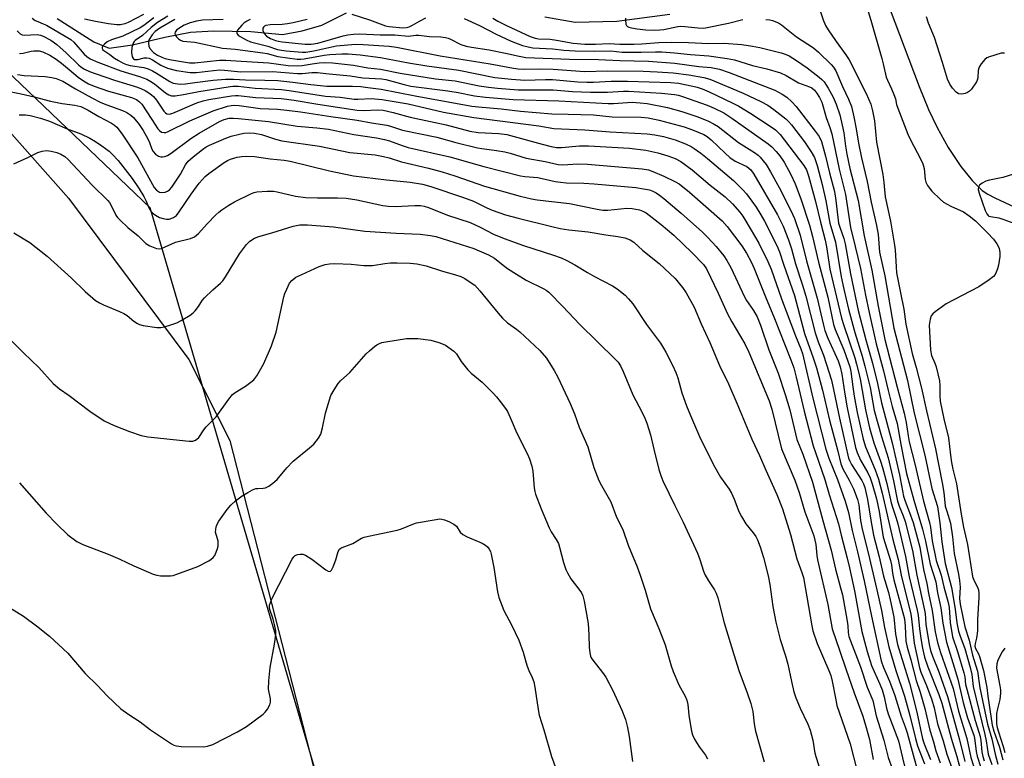
# Model space of a CAD drawing. Units: inches. Extents: x 1195768 to 1201768, y 517458 to 521458.
# Drawn here: x 1200053 to 1200356, y 519073 to 519301 of the extents above; entities that cross this region are included whole.
import ezdxf

# ---------------------------------------------------------------- set-up
doc = ezdxf.new("R2010")
doc.units = ezdxf.units.IN
doc.header["$MEASUREMENT"] = 0
for name, color, linetype in [('HYDRO-Single Line Stream', 4, 'Continuous'), ('NTRL-Farm Land', 3, 'Continuous'), ('NTRL-Trees', 3, 'Continuous'), ('Undefined', 1, 'Continuous')]:
    doc.layers.add(name, color=color, linetype=linetype)

msp = doc.modelspace()

# ---------------------------------------------------------------- linework, layer by layer
at = {"layer": 'HYDRO-Single Line Stream'}
for points in [[(1200319.61, 519308.55), (1200330.24, 519280.17), (1200333.16, 519273.11), (1200335.76, 519267.58), (1200339.24, 519261.4), (1200343.11, 519255.57), (1200346.54, 519251.24), (1200349.68, 519248.22), (1200351.41, 519247.07), (1200353.52, 519245.95), (1200364.18, 519241.05)], [(1200064.9, 519301.13), (1200076.25, 519294), (1200080.94, 519292.06), (1200088.13, 519293.03), (1200098.05, 519295.41), (1200105.97, 519296.92), (1200113.06, 519297.35), (1200124.51, 519297.11), (1200134.27, 519296.21), (1200140.29, 519297.36), (1200146.41, 519299.05), (1200153.98, 519302.88)], [(1200215.03, 519301.64), (1200224.38, 519299.99), (1200237.19, 519300.3), (1200253.48, 519302.47)]]:
    msp.add_lwpolyline(points, dxfattribs=at)
at = {"layer": 'NTRL-Farm Land'}
msp.add_polyline3d([(1200035.83, 519739.87, 0), (1200053.38, 519681.72, 0), (1200096.67, 519556.84, 0), (1200136.95, 519495.1, 0), (1200143.41, 519485.02, 0), (1200147.21, 519463.82, 0), (1200148.3, 519442.85, 0), (1200145.16, 519430.25, 0), (1200133.9, 519411.94, 0), (1200127.04, 519400.31, 0), (1200113.56, 519391.27, 0), (1200084.96, 519386.04, 0), (1200013.31, 519372.36, 0), (1200000.33, 519367.86, 0), (1199996.73, 519364.88, 0), (1199992.49, 519357.46, 0), (1199990.73, 519348.24, 0), (1199991.26, 519340.51, 0), (1199994.6, 519329.18, 0), (1200068.37, 519245.81, 0), (1200105.46, 519196.15, 0), (1200118.08, 519171.21, 0), (1200157.65, 519016.61, 0)], dxfattribs=at)
at = {"layer": 'NTRL-Trees'}
msp.add_lwpolyline([(1200251.36, 518139.53), (1200354.3, 518247.46), (1200351.54, 518365.41), (1200287.31, 518575.62), (1200174.83, 518966.12), (1200093.52, 519242.83), (1200027.83, 519305.54), (1200034.08, 519340.27), (1200129.41, 519377.25), (1200136.6, 519401.9), (1200152.64, 519454.27), (1200100.27, 519570.77), (1200093.85, 519597.49), (1200066.07, 519646.65), (1199973.13, 519987.59)], dxfattribs=at)
at = {"layer": 'Undefined'}
for points, elevation in [([(1200298.98, 519306), (1200300.72, 519300.71), (1200301.42, 519299.01), (1200302.23, 519297.69), (1200304.72, 519294.06), (1200307.72, 519289.99), (1200308.76, 519288.4), (1200313.96, 519278.1), (1200315.4, 519274.75), (1200315.9, 519272.77), (1200316.53, 519269.61), (1200317.11, 519263.07), (1200319.08, 519253.08), (1200319.41, 519250.71), (1200319.85, 519246.25), (1200321.48, 519238.79), (1200322.69, 519231.34), (1200322.85, 519229.93), (1200323.14, 519224.69), (1200323.33, 519222.86), (1200324.48, 519216.71), (1200325.56, 519211.73), (1200326.14, 519207.04), (1200328.14, 519198.03), (1200329.36, 519193.75), (1200331, 519187.38), (1200332.51, 519180.38), (1200335.26, 519168.71), (1200337.35, 519158.27), (1200337.84, 519155.24), (1200338.32, 519151.09), (1200338.74, 519149.46), (1200339.9, 519145.86), (1200340.52, 519141.57), (1200341.09, 519136.45), (1200342.41, 519130.12), (1200342.73, 519128.13), (1200342.89, 519126.16), (1200342.71, 519122.65), (1200342.93, 519120.88), (1200344.29, 519113.94), (1200345.67, 519109.8), (1200346.7, 519105.22), (1200347.66, 519102.2), (1200348.18, 519100.26), (1200348.9, 519095.18), (1200351.31, 519083.91), (1200352.62, 519079.39), (1200353.63, 519074.68), (1200354.47, 519071.59)], 222), ([(1200057.25, 519301.22), (1200058.17, 519300.57), (1200058.93, 519300.18), (1200060.66, 519299.53), (1200061.62, 519299.07), (1200069.14, 519294.66), (1200070.01, 519293.87), (1200073.22, 519290.2), (1200074.03, 519289.47), (1200075.09, 519288.77), (1200077.42, 519287.73), (1200084.47, 519285.03), (1200090.24, 519283.29), (1200092.5, 519282.43), (1200093.71, 519281.79), (1200094.88, 519281.01), (1200098.32, 519278.25), (1200099.33, 519277.67), (1200100.13, 519277.39), (1200101.24, 519277.36), (1200103.83, 519277.7), (1200108.58, 519278.64), (1200117.52, 519280.13), (1200118.99, 519280.32), (1200120.62, 519280.28), (1200125.89, 519279.65), (1200134.02, 519279.31), (1200136.36, 519279.03), (1200147.56, 519277.24), (1200152.04, 519276.92), (1200156.39, 519276.32), (1200157.58, 519276.28), (1200161.62, 519276.49), (1200164.93, 519276.2), (1200172.94, 519274.83), (1200183.82, 519272.35), (1200193.21, 519270.62), (1200213.2, 519268.09), (1200217.81, 519267.26), (1200227.35, 519266.89), (1200235.18, 519266.27), (1200246.52, 519265.64), (1200248.88, 519265.35), (1200251.52, 519264.84), (1200255.2, 519263.75), (1200258.31, 519262.55), (1200260.05, 519261.72), (1200261.01, 519261.17), (1200263.09, 519259.74), (1200265.15, 519258.07), (1200273.13, 519251.25), (1200276.01, 519248.44), (1200277.16, 519247.14), (1200278.75, 519244.97), (1200280.07, 519243.05), (1200281.56, 519240.7), (1200282.66, 519238.72), (1200286.44, 519231.28), (1200287.32, 519229.29), (1200288.64, 519225.22), (1200291.86, 519215.87), (1200295.01, 519204.21), (1200297.66, 519196.67), (1200298.62, 519193.64), (1200300.54, 519186.76), (1200302.69, 519177.54), (1200305.21, 519167.93), (1200306.11, 519164.12), (1200306.77, 519162.52), (1200308.74, 519159), (1200310.03, 519156.39), (1200310.61, 519155.05), (1200311.27, 519153.14), (1200311.66, 519151.41), (1200312.25, 519146.64), (1200312.69, 519143.94), (1200314.57, 519136.67), (1200317.28, 519125.28), (1200318.69, 519118.93), (1200319.63, 519113.66), (1200320.94, 519107.71), (1200323.11, 519100.44), (1200325.73, 519092.59), (1200327.36, 519086.64), (1200329.15, 519079.51), (1200329.79, 519077.23), (1200331.9, 519071.77)], 242), ([(1200091.53, 519302.37), (1200086.75, 519299.87), (1200085.77, 519299.45), (1200084.42, 519299.18), (1200083.28, 519299.2), (1200080.69, 519299.52), (1200076.71, 519300.22), (1200073.37, 519300.94)], 242), ([(1200094.65, 519301.37), (1200091.62, 519299), (1200090.48, 519298.27), (1200085.11, 519295.74), (1200081.65, 519294.56), (1200080.35, 519293.95), (1200079.5, 519293.29), (1200078.99, 519292.74), (1200078.77, 519292.36), (1200078.75, 519291.98), (1200078.92, 519291.63), (1200079.26, 519291.29), (1200081.12, 519290.07), (1200082.59, 519288.94), (1200083.78, 519288.2), (1200085.27, 519287.42), (1200086.3, 519286.99), (1200087.39, 519286.67), (1200091.56, 519286.05), (1200092.96, 519285.61), (1200094.27, 519285.03), (1200095.53, 519284.34), (1200099.6, 519281.7), (1200100.65, 519281.28), (1200102.07, 519280.99), (1200102.94, 519280.95), (1200104.4, 519281.07), (1200107.32, 519281.41), (1200112.96, 519282.21), (1200116.7, 519282.52), (1200119.21, 519282.46), (1200122.86, 519282.22), (1200128.81, 519282.18), (1200132.85, 519282.02), (1200137.44, 519281.55), (1200143.04, 519280.79), (1200147.92, 519280.3), (1200155.85, 519280.29), (1200158.37, 519280.17), (1200160.56, 519279.95), (1200164.69, 519279.34), (1200175.11, 519277.3), (1200192.56, 519274.21), (1200194.63, 519273.93), (1200201.56, 519273.3), (1200207.51, 519272.65), (1200217.19, 519271.85), (1200222.21, 519271.65), (1200230.05, 519271.52), (1200235.74, 519270.89), (1200244.68, 519270.8), (1200246.88, 519270.56), (1200250.23, 519269.82), (1200257.98, 519267.78), (1200260.47, 519266.91), (1200264, 519265.45), (1200264.97, 519264.85), (1200266.26, 519263.79), (1200270.51, 519259.65), (1200272.01, 519258.37), (1200273.67, 519257.28), (1200277.17, 519255.54), (1200277.85, 519255.1), (1200278.43, 519254.58), (1200279.37, 519253.23), (1200286.61, 519240.74), (1200288.37, 519237.21), (1200290.04, 519233.04), (1200290.94, 519230.23), (1200292.23, 519225.63), (1200294.24, 519219.35), (1200295.34, 519215.65), (1200298.23, 519204.43), (1200299.16, 519201.62), (1200300.83, 519197.5), (1200303.25, 519189.78), (1200304.03, 519186.46), (1200305.74, 519178.13), (1200308.55, 519165.86), (1200308.94, 519164.85), (1200309.45, 519163.87), (1200312.63, 519158.92), (1200313.13, 519157.87), (1200313.53, 519156.76), (1200314.4, 519153.07), (1200315.36, 519146.71), (1200316.18, 519142.11), (1200317.98, 519135.5), (1200319.34, 519129.52), (1200320.85, 519124.47), (1200321.39, 519122.21), (1200322.42, 519116.97), (1200322.98, 519111.68), (1200323.58, 519108.44), (1200327.32, 519096.52), (1200329.56, 519087.63), (1200331.28, 519079.42), (1200331.84, 519077.87), (1200333.8, 519073.1)], 240), ([(1200098.95, 519301.81), (1200095.8, 519299.89), (1200093.86, 519298.37), (1200091.17, 519295.91), (1200088.9, 519294.34), (1200088.6, 519294.02), (1200088.33, 519293.55), (1200087.93, 519292.18), (1200087.85, 519290.72), (1200088.03, 519289.35), (1200088.37, 519288.77), (1200088.71, 519288.57), (1200089.05, 519288.5), (1200089.77, 519288.56), (1200091.74, 519289), (1200092.5, 519289.03), (1200093.25, 519288.91), (1200094.24, 519288.45), (1200096.87, 519286.74), (1200098.9, 519285.82), (1200101.64, 519285.09), (1200105.88, 519284.52), (1200107.84, 519284.5), (1200113.06, 519285.16), (1200114.96, 519285.3), (1200116.4, 519285.23), (1200121.45, 519284.69), (1200131.24, 519284.84), (1200138.93, 519284.19), (1200140.33, 519284.25), (1200143.36, 519284.55), (1200145.03, 519284.56), (1200147.61, 519284.21), (1200155.16, 519283.53), (1200159, 519282.92), (1200164.81, 519282.6), (1200166.06, 519282.34), (1200171.71, 519280.83), (1200173.77, 519280.35), (1200185.17, 519278.88), (1200188.37, 519278.35), (1200193.37, 519277.39), (1200196.79, 519276.93), (1200205.29, 519276.24), (1200219.32, 519275.8), (1200234.5, 519275), (1200236.21, 519275.01), (1200241.95, 519275.34), (1200244.39, 519275.23), (1200246.53, 519275), (1200252.75, 519273.72), (1200257.17, 519272.56), (1200261.87, 519270.99), (1200265.17, 519269.67), (1200267.21, 519268.61), (1200268.44, 519267.86), (1200274.68, 519262.97), (1200279.55, 519259.92), (1200280.67, 519259.09), (1200281.3, 519258.49), (1200283.19, 519256.2), (1200284.55, 519253.96), (1200287.21, 519249.12), (1200290.89, 519241.89), (1200291.89, 519239.61), (1200293.65, 519234.46), (1200295.62, 519226.59), (1200298.92, 519215.07), (1200300.81, 519206.79), (1200301.25, 519205.13), (1200302.15, 519202.73), (1200305.33, 519195.76), (1200305.97, 519193.91), (1200306.5, 519191.69), (1200307.37, 519185.49), (1200308.12, 519181.31), (1200310.68, 519169.15), (1200311.21, 519167.6), (1200312.25, 519165.24), (1200314.46, 519161.35), (1200315.23, 519159.77), (1200315.85, 519157.93), (1200317.14, 519153.28), (1200317.91, 519149.39), (1200319.22, 519141.5), (1200321.49, 519134.28), (1200321.74, 519133.04), (1200322.08, 519130.44), (1200322.51, 519128.41), (1200325.71, 519116.42), (1200325.96, 519114.16), (1200326.2, 519109.53), (1200326.53, 519107.67), (1200327.75, 519103.72), (1200329.38, 519097.39), (1200330.53, 519093.83), (1200332.01, 519088.8), (1200333.53, 519082.15), (1200334.66, 519078.5), (1200335.41, 519075.72), (1200336.78, 519072)], 238), ([(1200155.66, 519302.43), (1200161.08, 519300.68), (1200165.95, 519298.91), (1200167.16, 519298.68), (1200171.35, 519298.28), (1200172.46, 519298.34), (1200173.27, 519298.59), (1200174.32, 519299.09), (1200176.42, 519300.32), (1200178.44, 519301.38)], 228), ([(1200190.16, 519301.18), (1200194.91, 519298.99), (1200200.03, 519296.35), (1200204.67, 519294.19), (1200208.2, 519292.86), (1200209.92, 519292.4), (1200211.37, 519292.13), (1200217.47, 519291.79), (1200220.86, 519291.43), (1200224.35, 519291.21), (1200230.36, 519291.09), (1200235.31, 519291.19), (1200238.81, 519290.83), (1200240.86, 519290.75), (1200244.74, 519290.75), (1200249.12, 519290.91), (1200251.08, 519290.87), (1200254.93, 519290.58), (1200259.88, 519290.05), (1200265.52, 519289.62), (1200271.13, 519288.88), (1200273.38, 519288.38), (1200278.92, 519286.69), (1200283.37, 519285.61), (1200287.56, 519284.41), (1200289.33, 519283.56), (1200293.17, 519281.39), (1200296.53, 519280.11), (1200297.19, 519279.79), (1200298.02, 519279.11), (1200298.7, 519278.23), (1200299.6, 519276.81), (1200300.27, 519275.4), (1200301.69, 519270.66), (1200302.81, 519267.55), (1200303.34, 519265.69), (1200305.6, 519254.73), (1200307.56, 519247.02), (1200309.09, 519236.83), (1200310.58, 519230.95), (1200312.17, 519224.19), (1200313.72, 519215.95), (1200314.84, 519210.68), (1200317.05, 519201.04), (1200319.24, 519192.69), (1200320.7, 519186.62), (1200321.98, 519181.77), (1200323.52, 519176.45), (1200324.7, 519169.55), (1200326.34, 519161.09), (1200328.62, 519152.85), (1200331.32, 519143.99), (1200332.2, 519140.28), (1200333.67, 519133.16), (1200335.42, 519127.77), (1200335.91, 519124.4), (1200336.95, 519119.78), (1200337.52, 519115.03), (1200338.66, 519109.19), (1200342.15, 519097.77), (1200343.86, 519090.64), (1200345.18, 519085.92), (1200347.18, 519080.21), (1200347.44, 519078.94), (1200347.86, 519075.56), (1200348.11, 519074.15), (1200350.36, 519067.11)], 228), ([(1200199.02, 519301.22), (1200200.53, 519300.33), (1200203.21, 519299.03), (1200210.56, 519295.62), (1200212.07, 519295.07), (1200213.08, 519294.91), (1200216.66, 519294.81), (1200218.63, 519294.51), (1200223.8, 519293.53), (1200227.37, 519293.26), (1200230.67, 519293.24), (1200234.85, 519293.41), (1200238.13, 519293.25), (1200242.47, 519293.24), (1200244.95, 519293.35), (1200250.11, 519293.74), (1200254.02, 519293.84), (1200259.31, 519293.71), (1200265.39, 519293.45), (1200270.28, 519293.52), (1200275.73, 519293.09), (1200279.01, 519292.63), (1200281.25, 519292.2), (1200287.82, 519290.6), (1200289.03, 519290.21), (1200290.26, 519289.62), (1200292.54, 519288.21), (1200295.81, 519285.96), (1200299.5, 519283.08), (1200300.32, 519282.36), (1200301, 519281.64), (1200302.23, 519279.71), (1200303.79, 519276.94), (1200304.74, 519274.75), (1200305.8, 519271.48), (1200306.56, 519268.29), (1200307.03, 519265.96), (1200307.55, 519261.81), (1200307.99, 519259.35), (1200308.96, 519254.99), (1200311.47, 519245.16), (1200313.33, 519234.24), (1200315.72, 519223.71), (1200317.65, 519212.59), (1200319.75, 519202.36), (1200323.47, 519187.72), (1200325.62, 519179.62), (1200326.25, 519176.77), (1200326.85, 519172.68), (1200327.21, 519170.89), (1200329.02, 519163.64), (1200331.59, 519152.59), (1200333.47, 519146.01), (1200333.75, 519144.56), (1200334.29, 519140.38), (1200335.55, 519134.28), (1200337, 519129.78), (1200337.86, 519126.24), (1200339.22, 519121.39), (1200339.47, 519119.87), (1200339.78, 519115.21), (1200340.54, 519110.88), (1200342.02, 519106.33), (1200344.03, 519099.76), (1200344.29, 519098.48), (1200344.58, 519096.13), (1200344.91, 519094.68), (1200347.52, 519085.08), (1200348.67, 519081.52), (1200349.04, 519080.12), (1200349.24, 519078.96), (1200349.57, 519075.43), (1200349.83, 519074.03), (1200350.23, 519072.7)], 226), ([(1200239.88, 519301.22), (1200239.82, 519300.71), (1200239.98, 519299.43), (1200240.17, 519299), (1200240.48, 519298.66), (1200240.94, 519298.44), (1200241.74, 519298.22), (1200243.47, 519297.93), (1200246.08, 519297.66), (1200248.7, 519297.53), (1200250.44, 519297.62), (1200251.62, 519297.77), (1200255.96, 519298.66), (1200256.7, 519298.74), (1200258.15, 519298.68), (1200262.23, 519298.22), (1200264.02, 519298.21), (1200271.57, 519299.74), (1200276.01, 519300.81)], 224), ([(1200314.56, 519303.3), (1200315.44, 519300.58), (1200318.78, 519288.85), (1200319.22, 519287.17), (1200320.1, 519283.13), (1200320.49, 519282.16), (1200321.77, 519279.53), (1200322.51, 519277.73), (1200322.96, 519276.43), (1200323.33, 519274.63), (1200323.67, 519273.52), (1200326.79, 519265.53), (1200327.61, 519263.78), (1200330.71, 519258), (1200331.42, 519256.41), (1200331.78, 519255.01), (1200332.14, 519251.6), (1200332.37, 519250.8), (1200332.83, 519249.78), (1200333.44, 519248.87), (1200334.21, 519248.01), (1200336.71, 519245.55), (1200337.81, 519244.61), (1200340.03, 519243.38), (1200343.93, 519241.6), (1200345.65, 519240.42), (1200347.57, 519238.84), (1200351.31, 519235.14), (1200353.13, 519233.21), (1200354.22, 519231.82), (1200354.62, 519231.09), (1200354.92, 519230.31), (1200355.07, 519229.24), (1200355.08, 519227.87), (1200354.69, 519225.26), (1200354.39, 519224.14), (1200353.99, 519223.11), (1200353.62, 519222.39), (1200353.13, 519221.74), (1200351.78, 519220.67), (1200348.61, 519218.58), (1200338.54, 519213.28), (1200335.17, 519210.85), (1200334.51, 519210.29), (1200333.97, 519209.65), (1200333.61, 519208.65), (1200333.38, 519206.72), (1200333.72, 519199.06), (1200334.09, 519197.46), (1200335.1, 519195.05), (1200335.49, 519193.95), (1200336.52, 519189.61), (1200336.67, 519188.16), (1200336.59, 519185.02), (1200336.77, 519183.35), (1200337.89, 519177.95), (1200339.26, 519172.11), (1200339.88, 519166.79), (1200340.25, 519164.46), (1200340.65, 519162.45), (1200341.78, 519157.96), (1200343.16, 519148.54), (1200343.92, 519144.56), (1200345.19, 519139.27), (1200346.71, 519129.45), (1200347.11, 519128.22), (1200348.17, 519126.37), (1200348.53, 519125.32), (1200348.65, 519124.15), (1200348.67, 519122.97), (1200348.19, 519116.15), (1200348.21, 519112.65), (1200347.93, 519110.47), (1200347.49, 519108.81), (1200347.43, 519108), (1200347.65, 519107.19), (1200348.54, 519105.59), (1200348.87, 519104.77), (1200350.08, 519100.47), (1200351.13, 519095.23), (1200351.44, 519092.53), (1200352.73, 519083.65), (1200353.25, 519081.79), (1200354.98, 519076.86), (1200356.02, 519072.95)], 220), ([(1200356.55, 519290.52), (1200355.48, 519290.45), (1200351.89, 519289.39), (1200351.12, 519289.04), (1200350.45, 519288.53), (1200349.33, 519287.15), (1200348.86, 519286.4), (1200348.63, 519285.87), (1200348.48, 519285.1), (1200348.32, 519282.93), (1200348.12, 519282.16), (1200347.87, 519281.63), (1200346.4, 519279.43), (1200345.8, 519278.79), (1200345.16, 519278.33), (1200344.44, 519278.02), (1200343.94, 519277.92), (1200343.16, 519277.89), (1200342.41, 519278), (1200341.63, 519278.42), (1200340.51, 519279.7), (1200339.71, 519280.92), (1200339.01, 519282.46), (1200337.47, 519287.58), (1200335, 519295.25), (1200333.17, 519299.69), (1200332.5, 519301.67)], 220), ([(1200101.14, 519300.83), (1200096.51, 519298.19), (1200095.08, 519297.19), (1200094.13, 519296.13), (1200093.25, 519294.68), (1200093.07, 519294.16), (1200093, 519293.61), (1200093.15, 519292.5), (1200093.54, 519291.77), (1200094.54, 519290.72), (1200095.85, 519289.81), (1200097.13, 519289.2), (1200098.2, 519288.82), (1200099.55, 519288.5), (1200105.63, 519287.54), (1200107.34, 519287.52), (1200114.85, 519288.28), (1200116.86, 519288.34), (1200121.55, 519287.99), (1200130.05, 519287.51), (1200136.02, 519286.72), (1200138.9, 519286.57), (1200140.34, 519286.67), (1200143.45, 519287.23), (1200145.61, 519287.48), (1200147.35, 519287.57), (1200149.64, 519287.47), (1200156.14, 519286.79), (1200160.6, 519285.92), (1200164.48, 519285.53), (1200170.47, 519284.27), (1200181.4, 519282.59), (1200187.43, 519281.91), (1200194.8, 519280.45), (1200197.74, 519279.98), (1200200.47, 519279.67), (1200206.84, 519279.21), (1200217.61, 519279.17), (1200223.59, 519278.69), (1200229.08, 519278.44), (1200234.31, 519278.5), (1200239.29, 519278.81), (1200240.8, 519278.81), (1200250.95, 519278.16), (1200254.93, 519277.75), (1200256.17, 519277.5), (1200257.45, 519277.14), (1200264.96, 519274.48), (1200267.19, 519273.56), (1200270.11, 519272.06), (1200272.56, 519270.45), (1200283.76, 519262.54), (1200284.89, 519261.63), (1200286.27, 519260.23), (1200287.36, 519258.89), (1200288.69, 519256.97), (1200290.81, 519253.11), (1200292.12, 519250.3), (1200293.89, 519245.61), (1200296.49, 519237.49), (1200297.43, 519234.04), (1200299.27, 519226.17), (1200302.11, 519215.34), (1200303.89, 519206.91), (1200304.43, 519205.41), (1200307.05, 519199.2), (1200308.93, 519193.95), (1200309.23, 519192.46), (1200309.81, 519187.82), (1200310.26, 519184.91), (1200311.23, 519179.84), (1200313, 519171.65), (1200313.77, 519169.3), (1200316.75, 519162.24), (1200317.74, 519159.32), (1200318.86, 519155.04), (1200322.14, 519140.82), (1200323.8, 519134.62), (1200324.7, 519129.85), (1200327.67, 519117.82), (1200327.91, 519116.4), (1200328.78, 519108.9), (1200330.37, 519101.31), (1200330.83, 519099.94), (1200332.49, 519095.83), (1200334.13, 519091.43), (1200334.84, 519089), (1200335.96, 519084.07), (1200337.62, 519078.87), (1200338.8, 519074.73), (1200340.75, 519069.36)], 236), ([(1200116.04, 519300.85), (1200109.66, 519300.61), (1200107.79, 519300.33), (1200105.85, 519299.81), (1200104.01, 519299.05), (1200102.06, 519297.9), (1200101.66, 519297.54), (1200101.28, 519296.94), (1200101.16, 519296.51), (1200101.23, 519296.09), (1200101.64, 519295.49), (1200102.23, 519294.93), (1200102.89, 519294.46), (1200103.64, 519294.15), (1200107.25, 519293.89), (1200115.86, 519291.97), (1200119.69, 519291.71), (1200128.26, 519290.62), (1200129.55, 519290.37), (1200132.89, 519289.48), (1200138.75, 519288.66), (1200139.88, 519288.6), (1200140.97, 519288.7), (1200147.1, 519289.84), (1200148.83, 519290.1), (1200152.5, 519290.29), (1200154.49, 519290.25), (1200158.21, 519289.95), (1200164.45, 519289.16), (1200173.1, 519287.54), (1200178.68, 519286.59), (1200188.58, 519285.21), (1200199.62, 519283.03), (1200204.74, 519282.43), (1200208.88, 519282.17), (1200215.25, 519282.41), (1200217.42, 519282.4), (1200225.22, 519281.66), (1200227.99, 519281.51), (1200230.04, 519281.54), (1200235.45, 519281.81), (1200240.5, 519281.9), (1200253.8, 519281.46), (1200256.23, 519281.22), (1200260.6, 519280.34), (1200261.93, 519279.99), (1200263.51, 519279.45), (1200265.6, 519278.58), (1200272.9, 519275.13), (1200274.77, 519274.11), (1200278.47, 519271.87), (1200284.39, 519268.05), (1200286.04, 519266.84), (1200287.51, 519265.43), (1200294.74, 519255.92), (1200295.56, 519254.53), (1200296.2, 519252.74), (1200298.36, 519244.8), (1200299.87, 519238.44), (1200301.35, 519232.89), (1200301.75, 519230.87), (1200302.42, 519226.15), (1200302.82, 519223.94), (1200306.4, 519208.88), (1200307.05, 519206.65), (1200310.44, 519196.69), (1200311.03, 519194.72), (1200311.81, 519191.6), (1200312.24, 519189.64), (1200313.77, 519180.69), (1200314.99, 519175.16), (1200316.31, 519170.59), (1200318.4, 519164.88), (1200319.02, 519162.97), (1200320.34, 519158), (1200321.61, 519152.07), (1200322.01, 519150.75), (1200323.24, 519147.31), (1200323.7, 519145.64), (1200326.11, 519135.57), (1200327.23, 519129.32), (1200329.7, 519118.99), (1200329.96, 519117.47), (1200330.38, 519113.32), (1200330.91, 519109.68), (1200331.33, 519107.32), (1200331.96, 519104.57), (1200332.92, 519101.59), (1200336.3, 519093.1), (1200337.26, 519090.37), (1200340.07, 519079.6), (1200341.82, 519073.96), (1200343.71, 519067.11)], 234), ([(1200124.31, 519300.87), (1200123.34, 519300.32), (1200122.42, 519299.67), (1200121.76, 519299.08), (1200120.47, 519297.57), (1200120.25, 519297.13), (1200120.23, 519296.55), (1200120.6, 519296.02), (1200121.27, 519295.55), (1200123.07, 519294.58), (1200124.42, 519294), (1200129.75, 519292.62), (1200132.78, 519291.58), (1200133.93, 519291.36), (1200135.4, 519291.19), (1200140.33, 519290.8), (1200141.49, 519290.81), (1200143.91, 519291.22), (1200149.44, 519292.46), (1200150.87, 519292.72), (1200156.72, 519293.19), (1200159.15, 519293.17), (1200167.15, 519292.58), (1200169.39, 519292.3), (1200182.82, 519289.64), (1200198.22, 519287.21), (1200205.35, 519285.85), (1200206.78, 519285.65), (1200208.43, 519285.57), (1200213.66, 519285.67), (1200217.56, 519285.59), (1200227.39, 519284.8), (1200234.25, 519285.05), (1200245.36, 519284.91), (1200249.59, 519284.74), (1200254.56, 519284.42), (1200259.36, 519283.79), (1200263.97, 519282.99), (1200265.86, 519282.47), (1200276.08, 519278.17), (1200281.54, 519275.63), (1200283.64, 519274.49), (1200285.53, 519273.16), (1200289.21, 519270.21), (1200290.03, 519269.44), (1200290.94, 519268.4), (1200294.98, 519263.15), (1200297.03, 519260.06), (1200298.02, 519258.32), (1200298.89, 519255.87), (1200300.4, 519250.08), (1200301.58, 519244.99), (1200302.79, 519238.16), (1200304.55, 519232.33), (1200306.29, 519221.58), (1200307.07, 519217.8), (1200308.53, 519211.67), (1200310.48, 519204.5), (1200312.75, 519197.2), (1200313.59, 519194.09), (1200315.19, 519187.59), (1200316.43, 519180.5), (1200318.7, 519172.46), (1200320.68, 519165.94), (1200322.37, 519158.81), (1200323.57, 519152.54), (1200324.11, 519151.01), (1200325.37, 519148.04), (1200325.96, 519146.36), (1200328.21, 519137.35), (1200329.56, 519129.85), (1200331.96, 519119.01), (1200332.1, 519117.99), (1200332.34, 519114.68), (1200333.38, 519108.52), (1200333.78, 519106.62), (1200334.35, 519104.9), (1200336.33, 519100.01), (1200339, 519092.43), (1200342.64, 519079.17), (1200344.35, 519072.5)], 232), ([(1200141.9, 519300.83), (1200137.56, 519299.79), (1200135.84, 519299.45), (1200134.18, 519299.31), (1200130.45, 519299.17), (1200129.18, 519298.98), (1200128.79, 519298.82), (1200128.43, 519298.52), (1200128.23, 519298.13), (1200128.2, 519297.44), (1200128.61, 519296.53), (1200129.31, 519295.74), (1200130.55, 519295.01), (1200132.14, 519294.37), (1200133.05, 519294.12), (1200134.23, 519293.92), (1200141.22, 519293.2), (1200143.06, 519293.19), (1200145.12, 519293.51), (1200152.99, 519295.81), (1200154.44, 519296.13), (1200156.1, 519296.33), (1200158.05, 519296.39), (1200164.33, 519296.11), (1200168.89, 519296.13), (1200173.1, 519295.69), (1200175.38, 519295.96), (1200176.21, 519295.97), (1200179.53, 519295.55), (1200183.04, 519295.47), (1200184.43, 519295.3), (1200185.24, 519295.08), (1200185.98, 519294.77), (1200189.2, 519293.12), (1200190.8, 519292.64), (1200192.44, 519292.29), (1200197.86, 519291.51), (1200202.93, 519290.5), (1200207.09, 519289.5), (1200209.22, 519289.15), (1200222.61, 519288.59), (1200231.56, 519288.51), (1200238.11, 519288.2), (1200247, 519287.97), (1200255.04, 519287.39), (1200262.47, 519286.41), (1200266.25, 519286.03), (1200268.78, 519285.51), (1200271.76, 519284.51), (1200285.8, 519279.07), (1200288.08, 519277.86), (1200289.54, 519276.92), (1200291.09, 519275.53), (1200292.4, 519274.01), (1200298.29, 519266.49), (1200299.49, 519264.78), (1200300.17, 519263.26), (1200301.43, 519258.81), (1200302.67, 519253.63), (1200304.21, 519247.93), (1200304.65, 519245.1), (1200305.44, 519238.19), (1200305.82, 519236.89), (1200307.07, 519233.44), (1200307.52, 519231.78), (1200309.17, 519222.54), (1200311.51, 519211.28), (1200313.81, 519202.23), (1200315.87, 519195.03), (1200317.42, 519188.81), (1200318.64, 519182.9), (1200321.97, 519170.53), (1200324.17, 519160.74), (1200325.45, 519154.14), (1200325.93, 519152.59), (1200327.33, 519149.11), (1200328.38, 519146.03), (1200330.48, 519138.4), (1200331.65, 519131.54), (1200332.62, 519127.22), (1200333.16, 519124.25), (1200334.31, 519118.97), (1200335.23, 519112.38), (1200335.94, 519109.04), (1200336.84, 519106.03), (1200340.73, 519094.89), (1200342.41, 519087.9), (1200344.95, 519079.56), (1200346.15, 519073.73), (1200348.3, 519066.93)], 230), ([(1200283.09, 519300.87), (1200284.26, 519300.74), (1200285.08, 519300.52), (1200286.93, 519299.79), (1200287.92, 519299.24), (1200292.54, 519295.5), (1200297.72, 519292.14), (1200299.3, 519290.81), (1200303.14, 519287.02), (1200303.93, 519286.13), (1200304.6, 519285.08), (1200306.7, 519280.18), (1200308.55, 519276.32), (1200309.41, 519274.03), (1200310.17, 519270.88), (1200310.9, 519267.16), (1200311.59, 519262.82), (1200312.49, 519258.27), (1200314.22, 519250.99), (1200315.53, 519244.6), (1200317.17, 519237.45), (1200317.6, 519234.63), (1200318.08, 519229.24), (1200319.72, 519221.97), (1200322.43, 519205.79), (1200326.67, 519189.72), (1200328.72, 519179.69), (1200331.97, 519166.75), (1200334.19, 519156.49), (1200335.9, 519150.92), (1200336.61, 519145.88), (1200337.27, 519140.07), (1200338.3, 519133.41), (1200340.2, 519126.06), (1200341.39, 519119.32), (1200341.91, 519115.1), (1200342.38, 519112.56), (1200342.85, 519111.02), (1200344.28, 519107.25), (1200345.98, 519101.37), (1200346.47, 519099.22), (1200346.85, 519095.55), (1200350.51, 519080.82), (1200350.91, 519078.82), (1200351.46, 519074.73), (1200352.63, 519071.49)], 224), ([(1200052.63, 519297.33), (1200053.53, 519296.43), (1200054.14, 519296.11), (1200054.85, 519295.98), (1200058.73, 519296.2), (1200059.77, 519296.04), (1200060.65, 519295.71), (1200062.93, 519294.52), (1200064.87, 519293.17), (1200067.73, 519290.62), (1200071.46, 519286.86), (1200072.22, 519286.26), (1200073.37, 519285.58), (1200074.88, 519284.86), (1200076.95, 519284.06), (1200082.61, 519282.12), (1200089.61, 519279.97), (1200090.93, 519279.49), (1200092.01, 519278.98), (1200093.41, 519278.1), (1200094.55, 519277.12), (1200095.48, 519275.96), (1200097.76, 519272.63), (1200098.3, 519272.06), (1200098.71, 519271.81), (1200099.46, 519271.73), (1200100.55, 519272), (1200107.91, 519275.15), (1200109.84, 519275.83), (1200111.59, 519276.18), (1200118.63, 519277.32), (1200119.8, 519277.42), (1200120.66, 519277.41), (1200126.12, 519276.82), (1200133.85, 519276.52), (1200137.85, 519276.01), (1200145.16, 519274.78), (1200157.22, 519272.93), (1200159.29, 519272.79), (1200163.55, 519272.98), (1200165.31, 519272.88), (1200168.37, 519272.16), (1200173.6, 519270.78), (1200184.62, 519268.39), (1200191.97, 519266.46), (1200194.5, 519266.05), (1200200.93, 519265.7), (1200203.31, 519265.4), (1200214.22, 519262.48), (1200216.99, 519261.78), (1200218.63, 519261.45), (1200220.17, 519261.4), (1200225.76, 519261.9), (1200228.45, 519261.95), (1200241.07, 519261.21), (1200246.15, 519260.59), (1200249.83, 519259.76), (1200252.93, 519258.83), (1200255.14, 519258.05), (1200256.92, 519257.14), (1200260.4, 519254.55), (1200265.96, 519249.8), (1200270.58, 519246.21), (1200272.81, 519244.11), (1200275.09, 519241.53), (1200276.01, 519240.27), (1200276.95, 519238.79), (1200280.9, 519232.01), (1200283.67, 519226.39), (1200284.68, 519224.04), (1200287.94, 519214.86), (1200292.21, 519203.47), (1200293.81, 519199.5), (1200294.33, 519198.02), (1200297.57, 519184.3), (1200301.58, 519168.54), (1200302.5, 519165.86), (1200305.14, 519159.27), (1200307.44, 519152.58), (1200308.54, 519149.06), (1200309.62, 519143.59), (1200311.3, 519136.95), (1200313.38, 519128.08), (1200315.6, 519117.17), (1200318.57, 519103.48), (1200319.28, 519101.37), (1200321.12, 519097.2), (1200322.75, 519092.81), (1200324.77, 519086.37), (1200325.95, 519083.14), (1200326.55, 519081.28), (1200331.09, 519064.72)], 244), ([(1200053.34, 519290.36), (1200054.44, 519290.52), (1200056.95, 519291.13), (1200057.77, 519291.23), (1200059.38, 519291.19), (1200060.48, 519290.88), (1200062.64, 519289.88), (1200064.66, 519288.67), (1200066.28, 519287.42), (1200068.7, 519285.32), (1200071.4, 519283.13), (1200073.05, 519281.95), (1200074.55, 519281.08), (1200076.28, 519280.33), (1200080.71, 519278.81), (1200087.76, 519276.8), (1200089.36, 519276.17), (1200090.23, 519275.53), (1200090.95, 519274.73), (1200094.06, 519270.1), (1200095.86, 519267.22), (1200096.4, 519266.62), (1200097.05, 519266.18), (1200097.83, 519266.02), (1200098.36, 519266.09), (1200098.88, 519266.26), (1200105.76, 519269.64), (1200112.99, 519272.74), (1200117.38, 519274.14), (1200118.53, 519274.39), (1200119.4, 519274.48), (1200120.96, 519274.38), (1200127.42, 519273.44), (1200132.74, 519273.2), (1200135.57, 519272.95), (1200139.86, 519272.39), (1200149.17, 519270.97), (1200157.24, 519269.9), (1200161.72, 519269.02), (1200166.44, 519268.33), (1200167.52, 519268.04), (1200171.22, 519266.81), (1200181.81, 519264.61), (1200187.67, 519263.02), (1200194.29, 519261.36), (1200195.6, 519261.11), (1200200.14, 519260.55), (1200202.7, 519260.09), (1200204.37, 519259.68), (1200209.3, 519258.15), (1200215.16, 519257.1), (1200219.13, 519256.24), (1200220.61, 519256.11), (1200225.18, 519256.38), (1200228.18, 519256.33), (1200245.02, 519254.88), (1200246.96, 519254.55), (1200248.29, 519254.07), (1200251.69, 519252.59), (1200255.1, 519251.01), (1200256.44, 519250.24), (1200259.62, 519247.68), (1200269.63, 519238.89), (1200271.13, 519237.15), (1200275.64, 519231.18), (1200277.12, 519228.91), (1200278.69, 519226.09), (1200279.52, 519224.19), (1200282.92, 519215.44), (1200285.76, 519208.8), (1200288.77, 519201.01), (1200290.8, 519196.07), (1200291.68, 519193.6), (1200292.45, 519190.79), (1200294.82, 519180.31), (1200297.68, 519169.65), (1200298.34, 519167.56), (1200301.26, 519159.3), (1200302.59, 519154.66), (1200305.39, 519145.66), (1200306.21, 519142.12), (1200308.12, 519135.08), (1200308.85, 519132.08), (1200310.35, 519125.03), (1200312.64, 519112.5), (1200314.25, 519106.33), (1200315.62, 519102.01), (1200318.15, 519096.29), (1200318.83, 519094.53), (1200319.5, 519092.36), (1200320.26, 519088.89), (1200320.77, 519087.1), (1200323.91, 519078.8), (1200325.09, 519073.57), (1200325.89, 519070.62)], 246), ([(1200052.76, 519283.88), (1200054.77, 519283.59), (1200061.25, 519283.29), (1200063.23, 519283.03), (1200064.59, 519282.69), (1200066.63, 519281.81), (1200070.56, 519279.5), (1200075.57, 519276.74), (1200078.38, 519275.33), (1200080.19, 519274.53), (1200085.05, 519272.84), (1200086.35, 519272.25), (1200087.57, 519271.43), (1200088.46, 519270.67), (1200090.2, 519268.52), (1200091.44, 519266.64), (1200092.87, 519264.13), (1200093.39, 519263), (1200094.11, 519260.92), (1200094.47, 519260.23), (1200095.21, 519259.34), (1200096.09, 519258.82), (1200096.8, 519258.61), (1200097.31, 519258.58), (1200098.11, 519258.7), (1200098.87, 519258.98), (1200100.03, 519259.72), (1200106.07, 519264.16), (1200108.67, 519265.86), (1200114.86, 519269.41), (1200116.36, 519270.07), (1200117.83, 519270.43), (1200119.06, 519270.49), (1200120.73, 519270.39), (1200129.96, 519269.4), (1200138.77, 519268.02), (1200144.9, 519267.46), (1200148.44, 519267.04), (1200156.28, 519265.44), (1200163.23, 519264.39), (1200165.72, 519263.92), (1200167.21, 519263.47), (1200171.12, 519262.04), (1200172.99, 519261.48), (1200185.77, 519258.53), (1200196.23, 519255.58), (1200207.51, 519252.7), (1200208.93, 519252.49), (1200212.85, 519252.18), (1200218.19, 519251), (1200219.89, 519250.74), (1200221.61, 519250.6), (1200227.03, 519250.5), (1200230.21, 519250.28), (1200243.02, 519249.11), (1200245.46, 519248.76), (1200247.27, 519248.36), (1200248.31, 519247.99), (1200249.35, 519247.46), (1200250.3, 519246.81), (1200251.65, 519245.73), (1200257.02, 519241.25), (1200263.57, 519235.36), (1200265.25, 519233.75), (1200267.8, 519230.99), (1200270.11, 519228.07), (1200271.06, 519226.7), (1200272.27, 519224.48), (1200276.48, 519215.44), (1200277.13, 519214.36), (1200279.3, 519211.28), (1200280.4, 519209.32), (1200281.42, 519206.79), (1200283.98, 519199.14), (1200286.83, 519191.99), (1200289.03, 519185.38), (1200290.45, 519180.66), (1200292.63, 519171.55), (1200294.42, 519167.01), (1200297.41, 519158.42), (1200300.64, 519146.59), (1200303.22, 519137.53), (1200304.54, 519131.61), (1200306.1, 519125.94), (1200306.62, 519123.72), (1200308.07, 519115.69), (1200308.26, 519114.23), (1200308.38, 519112.13), (1200308.63, 519110.91), (1200312.19, 519101.57), (1200314.26, 519095.38), (1200315.98, 519091.24), (1200317.08, 519086.5), (1200319.44, 519078.98), (1200320.75, 519073.73), (1200323.54, 519066.11)], 248), ([(1200049.73, 519278.73), (1200053.83, 519278), (1200057.89, 519277), (1200062.86, 519275.65), (1200066.48, 519275), (1200070.32, 519274.5), (1200072.2, 519274.01), (1200074.45, 519272.97), (1200077.78, 519271.01), (1200081.67, 519268.94), (1200082.61, 519268.26), (1200083.24, 519267.68), (1200084.96, 519265.55), (1200089.8, 519258.23), (1200094.83, 519249.11), (1200095.54, 519248.26), (1200096.41, 519247.7), (1200097.15, 519247.55), (1200098.19, 519247.67), (1200098.9, 519247.97), (1200099.5, 519248.42), (1200100.22, 519249.25), (1200101.66, 519251.36), (1200102.84, 519253.27), (1200104.45, 519256.09), (1200105.25, 519257.21), (1200106.75, 519258.58), (1200109.67, 519260.85), (1200110.84, 519261.66), (1200111.8, 519262.15), (1200116.82, 519264.3), (1200118.46, 519264.88), (1200121, 519265.54), (1200122.42, 519265.82), (1200124.05, 519265.92), (1200125.64, 519265.84), (1200127.8, 519265.39), (1200132.16, 519264), (1200134.12, 519263.54), (1200145.72, 519261.81), (1200155.04, 519259.94), (1200162.79, 519259.14), (1200165.4, 519258.7), (1200167.09, 519258.25), (1200170.87, 519257.01), (1200179.25, 519255.11), (1200183.47, 519253.99), (1200187.34, 519252.74), (1200196.44, 519249.51), (1200207.49, 519246.45), (1200210.95, 519245.59), (1200212.68, 519245.33), (1200222.66, 519244.23), (1200231.18, 519242.45), (1200232.88, 519242.18), (1200234.4, 519242.19), (1200240.31, 519242.81), (1200241.93, 519242.71), (1200244.13, 519242.25), (1200245.2, 519241.86), (1200246.2, 519241.29), (1200250.81, 519237.78), (1200254.74, 519234.44), (1200260.39, 519229.05), (1200263.85, 519225.45), (1200264.85, 519224.1), (1200268.41, 519216.62), (1200271.26, 519210.22), (1200272.57, 519207.8), (1200276.57, 519201.06), (1200277.87, 519198.47), (1200284.09, 519183.42), (1200284.88, 519180.86), (1200287.91, 519168.69), (1200292.04, 519159.06), (1200293.3, 519155.25), (1200295.05, 519149.33), (1200297.86, 519141.93), (1200298.5, 519139.23), (1200298.76, 519135.85), (1200298.95, 519134.55), (1200302.13, 519120.8), (1200303.53, 519113.33), (1200305.84, 519106.38), (1200307.74, 519101.03), (1200310.24, 519093.63), (1200312.88, 519086.45), (1200313.94, 519082.95), (1200314.93, 519079.21), (1200316.15, 519073.05)], 250), ([(1200053.18, 519271.48), (1200055.19, 519271.44), (1200056.59, 519271.27), (1200059.84, 519270.44), (1200062.53, 519269.58), (1200068.01, 519267.22), (1200072.17, 519265.69), (1200075.01, 519264.3), (1200076.77, 519263.3), (1200078.69, 519261.99), (1200080.93, 519260.28), (1200081.94, 519259.32), (1200083.66, 519257.48), (1200088, 519251.94), (1200090.18, 519248.67), (1200091.56, 519246.38), (1200092.27, 519244.95), (1200093.17, 519242.84), (1200093.74, 519241.87), (1200094.49, 519241.08), (1200095.16, 519240.59), (1200096.44, 519239.94), (1200097.51, 519239.54), (1200098.6, 519239.34), (1200099.41, 519239.39), (1200100.71, 519239.85), (1200101.62, 519240.48), (1200102.52, 519241.6), (1200106.2, 519247.03), (1200108.67, 519250.45), (1200109.53, 519251.51), (1200110.52, 519252.5), (1200111.58, 519253.43), (1200116.33, 519256.82), (1200117.31, 519257.44), (1200118.24, 519257.89), (1200120.36, 519258.47), (1200121.73, 519258.69), (1200123.11, 519258.77), (1200125.63, 519258.66), (1200130.53, 519257.97), (1200134.76, 519257.55), (1200136.68, 519257.23), (1200148.71, 519254.24), (1200156.12, 519252.71), (1200166.28, 519251.45), (1200173.59, 519250.81), (1200177.4, 519250.17), (1200179.92, 519249.48), (1200190.05, 519246.08), (1200193.08, 519244.92), (1200197.23, 519242.86), (1200198.83, 519242.14), (1200202.94, 519240.75), (1200206.82, 519239.68), (1200217.15, 519237.09), (1200219.74, 519236.54), (1200222.44, 519236.12), (1200228.35, 519235.44), (1200233.79, 519234.56), (1200237.49, 519234.08), (1200239.7, 519233.63), (1200241.26, 519233), (1200242.46, 519232.26), (1200245.24, 519229.78), (1200250.21, 519225.71), (1200251.89, 519224.23), (1200255.14, 519221.08), (1200257.44, 519218.38), (1200258.56, 519216.66), (1200260.97, 519212.27), (1200263.18, 519207.16), (1200265.87, 519201.38), (1200268.78, 519194.29), (1200271.55, 519188.73), (1200274.18, 519182.77), (1200278.79, 519171.62), (1200281.15, 519166.64), (1200283.05, 519162.15), (1200286.47, 519154.62), (1200288.17, 519150.19), (1200290.64, 519142.28), (1200292.64, 519134.86), (1200294.17, 519130.61), (1200294.63, 519129.09), (1200297.19, 519114.24), (1200297.56, 519112.65), (1200298.85, 519108.77), (1200302.5, 519100.49), (1200303.08, 519098.9), (1200303.5, 519097.23), (1200304.58, 519091.44), (1200304.97, 519089.72), (1200308.98, 519077.92), (1200311.18, 519069.51)], 252), ([(1200051.56, 519256.42), (1200055.87, 519258.32), (1200059, 519259.91), (1200060.3, 519260.34), (1200061.62, 519260.48), (1200063.06, 519260.3), (1200064.78, 519259.92), (1200066.09, 519259.36), (1200067.3, 519258.62), (1200068.16, 519257.88), (1200075.73, 519249.86), (1200080.47, 519245.16), (1200081.02, 519244.49), (1200081.47, 519243.77), (1200082.95, 519240.6), (1200083.48, 519239.91), (1200084.3, 519239.06), (1200086.67, 519236.82), (1200089.82, 519234.21), (1200092.22, 519231.87), (1200093.41, 519231.16), (1200095.49, 519230.33), (1200096.27, 519230.22), (1200097.08, 519230.38), (1200101.39, 519232.27), (1200105.94, 519233.47), (1200107.16, 519233.99), (1200107.79, 519234.43), (1200108.4, 519235.01), (1200111.1, 519237.95), (1200113.8, 519240.7), (1200114.67, 519241.49), (1200115.61, 519242.21), (1200117.81, 519243.7), (1200119.56, 519244.68), (1200124.78, 519247.29), (1200125.59, 519247.61), (1200126.41, 519247.8), (1200129.53, 519248.01), (1200131.52, 519248), (1200132.66, 519247.8), (1200138.33, 519246.46), (1200141.49, 519246.07), (1200145.04, 519245.96), (1200151.25, 519245.96), (1200153.85, 519245.81), (1200157.17, 519245.29), (1200165.2, 519243.57), (1200166.8, 519243.34), (1200169.01, 519243.29), (1200175.07, 519243.59), (1200176.8, 519243.55), (1200177.94, 519243.38), (1200179.23, 519243.01), (1200185.08, 519240.61), (1200192.03, 519238.34), (1200195.15, 519236.88), (1200199.27, 519234.73), (1200202.56, 519233.39), (1200208.45, 519231.24), (1200217.72, 519228.34), (1200220.09, 519227.45), (1200221.78, 519226.65), (1200224.3, 519225.3), (1200228.13, 519222.99), (1200230.31, 519221.78), (1200235.88, 519218.9), (1200237.3, 519217.93), (1200239.78, 519215.96), (1200240.82, 519214.91), (1200242.13, 519213.3), (1200246.29, 519206.94), (1200250.62, 519201.18), (1200251.6, 519199.72), (1200252.32, 519198.48), (1200254.46, 519194.28), (1200255.39, 519192.17), (1200255.97, 519190.51), (1200257.24, 519185.88), (1200258.64, 519181.93), (1200259.84, 519178.97), (1200262.68, 519172.53), (1200266.9, 519164), (1200268.25, 519161.4), (1200269.14, 519159.96), (1200271.74, 519156.28), (1200272.45, 519155.05), (1200273.3, 519153.24), (1200274.75, 519149.45), (1200275.54, 519147.88), (1200276.89, 519145.61), (1200279.12, 519142.87), (1200279.96, 519141.67), (1200280.5, 519140.66), (1200281.29, 519138.51), (1200282.39, 519135.23), (1200283.75, 519129.59), (1200284.25, 519126.94), (1200285.24, 519120.12), (1200286.18, 519115.3), (1200287.53, 519110.03), (1200289.14, 519104.94), (1200289.83, 519102.44), (1200290.92, 519097.06), (1200291.68, 519093.86), (1200292.3, 519092.1), (1200293.61, 519088.84), (1200295.99, 519083.95), (1200296.72, 519082.12), (1200297.55, 519079), (1200298.12, 519074.98), (1200300.02, 519069.04)], 254), ([(1200362.59, 519254.24), (1200356.03, 519252.18), (1200351.96, 519251.36), (1200350.84, 519251.04), (1200349.62, 519250.46), (1200348.82, 519249.84), (1200348.5, 519249.22), (1200348.44, 519248.49), (1200348.69, 519247.43), (1200350.62, 519242.01), (1200351.08, 519241.01), (1200351.48, 519240.53), (1200351.75, 519240.34), (1200352.25, 519240.15), (1200354.8, 519239.76), (1200356.06, 519239.43), (1200360.49, 519237.71)], 218), ([(1200051.62, 519235.19), (1200056.5, 519232.2), (1200061.89, 519228.01), (1200069.32, 519221.22), (1200073.59, 519217.07), (1200076.75, 519214.34), (1200077.93, 519213.61), (1200079.19, 519212.97), (1200084.12, 519210.99), (1200085.46, 519210.38), (1200086.45, 519209.73), (1200088.54, 519208.03), (1200089.62, 519207.28), (1200090.31, 519206.92), (1200091.39, 519206.63), (1200095.65, 519206.06), (1200096.8, 519206.06), (1200097.93, 519206.23), (1200099.87, 519206.82), (1200101.77, 519207.52), (1200103.07, 519208.2), (1200105.87, 519209.85), (1200106.81, 519210.53), (1200107.38, 519211.14), (1200108.38, 519212.48), (1200109.51, 519214.31), (1200110.23, 519215.19), (1200112.81, 519217.64), (1200115.2, 519219.69), (1200115.87, 519220.42), (1200116.69, 519221.6), (1200121.07, 519228.73), (1200123.22, 519231.54), (1200124.24, 519232.57), (1200125.69, 519233.5), (1200127.03, 519234.08), (1200131.05, 519235.17), (1200137.58, 519237.25), (1200139.62, 519237.66), (1200141.98, 519237.64), (1200149.99, 519237.06), (1200159.66, 519235.72), (1200169.23, 519235.04), (1200176.64, 519234.74), (1200179.82, 519234.35), (1200181.53, 519234.03), (1200193.18, 519230.34), (1200194.85, 519229.68), (1200197.73, 519228.39), (1200199.5, 519227.36), (1200203.25, 519224.42), (1200205.48, 519222.95), (1200209.31, 519220.64), (1200214.7, 519217.98), (1200215.43, 519217.54), (1200216.27, 519216.88), (1200220.6, 519212.53), (1200225.71, 519207.11), (1200236.82, 519196.19), (1200237.59, 519195.33), (1200238.32, 519194.21), (1200239.15, 519192.47), (1200242.1, 519185.34), (1200244.85, 519180.09), (1200245.8, 519178.08), (1200246.4, 519176.64), (1200247.61, 519172.98), (1200248.59, 519168.59), (1200250.17, 519162.35), (1200250.74, 519160.46), (1200251.33, 519158.86), (1200255.01, 519151.27), (1200257.64, 519146.09), (1200262.03, 519136.62), (1200262.79, 519134.68), (1200263.84, 519131.05), (1200264.25, 519129.97), (1200265.4, 519128.03), (1200267.28, 519125.31), (1200267.82, 519124.25), (1200268.26, 519122.84), (1200270.26, 519115.09), (1200273.18, 519105.36), (1200274.87, 519100.12), (1200277.27, 519093.89), (1200278.48, 519090.35), (1200279.08, 519087.88), (1200279.5, 519084.06), (1200279.89, 519081.75), (1200282.6, 519072.35)], 256), ([(1200050.73, 519202.03), (1200054.52, 519198.25), (1200059.26, 519193.72), (1200063.66, 519188.83), (1200065.63, 519187.15), (1200068.6, 519185.12), (1200074.94, 519180.25), (1200079.34, 519177.32), (1200082.44, 519175.91), (1200087.17, 519174), (1200090.83, 519172.83), (1200092.84, 519172.43), (1200105.6, 519171.09), (1200106.7, 519171.1), (1200107.47, 519171.34), (1200107.94, 519171.64), (1200108.51, 519172.21), (1200110.04, 519174.5), (1200110.79, 519175.44), (1200113.83, 519178.54), (1200117.76, 519184), (1200118.88, 519185.37), (1200119.76, 519186.07), (1200122.93, 519187.96), (1200124.58, 519189.19), (1200125.46, 519189.95), (1200126.34, 519191.11), (1200128.4, 519194.7), (1200130.01, 519198.2), (1200130.88, 519200.4), (1200132.31, 519204.61), (1200134.7, 519215.44), (1200135.02, 519216.55), (1200135.57, 519217.87), (1200136.47, 519219.64), (1200137.14, 519220.49), (1200138.42, 519221.48), (1200140.19, 519222.4), (1200145.62, 519224.81), (1200147.46, 519225.44), (1200148.77, 519225.67), (1200150.37, 519225.73), (1200155.4, 519225.51), (1200159.28, 519225.12), (1200160.64, 519225.07), (1200162.02, 519225.15), (1200165.75, 519225.73), (1200167.5, 519225.9), (1200169.55, 519225.94), (1200173.63, 519225.81), (1200175.65, 519225.59), (1200178.56, 519225.02), (1200183.52, 519223.39), (1200187.26, 519222.4), (1200189.15, 519221.69), (1200190.44, 519221.08), (1200192.09, 519220.02), (1200193.45, 519219.02), (1200195.08, 519217.37), (1200200.64, 519210.43), (1200202.01, 519208.88), (1200203.56, 519207.52), (1200206.36, 519205.55), (1200207.39, 519204.73), (1200213.46, 519198.99), (1200215.53, 519196.58), (1200217.91, 519192.85), (1200219.04, 519190.74), (1200222.84, 519182.65), (1200224.21, 519179.51), (1200225.65, 519175.33), (1200228.27, 519169.35), (1200230.11, 519162.93), (1200231.71, 519158.94), (1200232.45, 519157.38), (1200235.31, 519152.35), (1200237.06, 519147.61), (1200239.08, 519143.86), (1200240.7, 519139), (1200243.45, 519132.36), (1200244.4, 519129.83), (1200245.88, 519125.16), (1200247.56, 519119.47), (1200250.17, 519113.4), (1200252.12, 519108.39), (1200253.93, 519101.86), (1200254.5, 519100.11), (1200256.29, 519096.09), (1200258.2, 519092.53), (1200258.71, 519091.31), (1200259.02, 519090.03), (1200259.38, 519086.7), (1200259.96, 519082.94), (1200260.18, 519081.79), (1200260.52, 519080.67), (1200261.1, 519079.33), (1200261.69, 519078.31), (1200262.67, 519076.82), (1200264.5, 519074.36), (1200265.15, 519073.23)], 258), ([(1200053.37, 519158.23), (1200061.58, 519148.89), (1200064.7, 519145.59), (1200068.25, 519142.23), (1200071.02, 519140.18), (1200072.78, 519139.2), (1200080.66, 519136.3), (1200084.22, 519134.74), (1200088.5, 519132.7), (1200094.49, 519130.14), (1200095.6, 519129.76), (1200096.72, 519129.59), (1200099.84, 519129.62), (1200100.68, 519129.75), (1200101.81, 519130.1), (1200108.22, 519132.52), (1200111.56, 519134.27), (1200112.29, 519134.72), (1200112.93, 519135.25), (1200113.41, 519135.91), (1200113.9, 519136.92), (1200114.31, 519137.97), (1200114.48, 519138.77), (1200114.52, 519139.57), (1200114.44, 519140.36), (1200113.83, 519142.32), (1200113.68, 519143.04), (1200113.73, 519143.86), (1200113.91, 519144.68), (1200114.3, 519145.74), (1200114.73, 519146.48), (1200117.27, 519150.02), (1200118.39, 519151.31), (1200119.82, 519152.64), (1200121.91, 519154.19), (1200123.59, 519155.29), (1200125.08, 519156.08), (1200126.11, 519156.46), (1200126.66, 519156.53), (1200128.29, 519156.55), (1200129.07, 519156.71), (1200130.08, 519157.25), (1200131.3, 519158.11), (1200132.6, 519159.28), (1200135.58, 519162.81), (1200137.53, 519164.92), (1200142.62, 519168.95), (1200143.93, 519170.15), (1200145.38, 519171.99), (1200146.09, 519173.25), (1200146.64, 519175.19), (1200147.53, 519179.68), (1200148, 519181.39), (1200149.2, 519185.08), (1200150.17, 519186.85), (1200151.42, 519188.77), (1200152.12, 519189.66), (1200154.99, 519192.16), (1200160.02, 519197.91), (1200161.06, 519198.89), (1200162.59, 519200.17), (1200163.28, 519200.66), (1200164.19, 519201.11), (1200164.91, 519201.37), (1200166.05, 519201.63), (1200172.43, 519202.64), (1200173.91, 519202.7), (1200175.99, 519202.64), (1200179.93, 519202.18), (1200182.4, 519201.44), (1200183.74, 519200.93), (1200184.5, 519200.55), (1200187.05, 519198.75), (1200187.85, 519197.97), (1200189.29, 519195.56), (1200191.29, 519193.04), (1200192.35, 519192.03), (1200195.78, 519189.26), (1200199.18, 519185.8), (1200200.18, 519184.69), (1200201.29, 519183.29), (1200202.9, 519181.15), (1200203.53, 519180.16), (1200204.39, 519178.33), (1200206.46, 519173.52), (1200209.57, 519167.28), (1200210.31, 519165.58), (1200211.03, 519163.31), (1200211.38, 519161.86), (1200211.78, 519156.67), (1200211.95, 519155.55), (1200212.19, 519154.75), (1200213.96, 519150.23), (1200216.42, 519144.36), (1200217.04, 519143.13), (1200218.57, 519140.79), (1200219.23, 519139.55), (1200219.58, 519138.46), (1200220.83, 519133.73), (1200221.51, 519131.56), (1200222.02, 519130.5), (1200223.08, 519128.72), (1200225.85, 519125.06), (1200226.28, 519124.37), (1200226.69, 519123.47), (1200227.11, 519121.78), (1200228.4, 519114.89), (1200228.62, 519111.44), (1200228.65, 519107.64), (1200228.87, 519105.94), (1200229.13, 519104.85), (1200229.35, 519104.34), (1200229.8, 519103.64), (1200232.81, 519099.81), (1200233.79, 519098.38), (1200235.97, 519094.27), (1200238.78, 519088.24), (1200239.82, 519085.36), (1200240.46, 519082.89), (1200240.98, 519080.12), (1200242.01, 519072.44)], 260), ([(1200047.62, 519121.5), (1200054.56, 519117.14), (1200058.55, 519114.24), (1200062.55, 519111.03), (1200068.22, 519105.83), (1200073.56, 519099.55), (1200077.34, 519095.81), (1200080.36, 519092.66), (1200084.5, 519088.71), (1200086.94, 519086.97), (1200090.5, 519084.71), (1200093.7, 519082.24), (1200095.15, 519081.22), (1200100.1, 519077.94), (1200100.86, 519077.52), (1200101.67, 519077.23), (1200103.14, 519077.09), (1200110.03, 519077), (1200111.2, 519077.14), (1200112.86, 519077.71), (1200120.47, 519081.63), (1200123.19, 519083.21), (1200128.34, 519087.04), (1200128.97, 519087.63), (1200129.66, 519088.6), (1200130.35, 519089.9), (1200130.59, 519090.71), (1200130.55, 519091.75), (1200130, 519094.77), (1200130.09, 519097.27), (1200130.52, 519101.35), (1200131.86, 519108.54), (1200132.26, 519111.49), (1200132.19, 519112.64), (1200131.83, 519114.62), (1200131.4, 519116.29), (1200130.36, 519119.24), (1200130.27, 519119.77), (1200130.32, 519120.53), (1200130.57, 519121.36), (1200131.15, 519122.74), (1200135.23, 519130.78), (1200137.31, 519134.74), (1200137.79, 519135.45), (1200138.18, 519135.82), (1200138.91, 519136.13), (1200139.74, 519136.26), (1200140.57, 519136.25), (1200141.36, 519136), (1200143.31, 519134.72), (1200147.65, 519131.45), (1200148.33, 519131.06), (1200148.93, 519130.96), (1200149.38, 519131.38), (1200149.85, 519132.34), (1200150.67, 519134.54), (1200151.44, 519137.08), (1200151.83, 519137.78), (1200152.22, 519138.1), (1200152.69, 519138.35), (1200155.96, 519139.58), (1200158.61, 519141.18), (1200159.39, 519141.49), (1200160.77, 519141.84), (1200169.56, 519143.65), (1200170.92, 519144.12), (1200174.39, 519145.54), (1200175.49, 519145.89), (1200180.99, 519146.88), (1200182.72, 519147.1), (1200183.29, 519147.08), (1200184.11, 519146.86), (1200185.44, 519146.3), (1200186.99, 519145.52), (1200187.87, 519144.86), (1200189.01, 519143.05), (1200189.82, 519142.28), (1200191.11, 519141.6), (1200195.77, 519139.64), (1200196.78, 519139.06), (1200197.38, 519138.5), (1200197.88, 519137.85), (1200198.27, 519137.11), (1200198.53, 519136.27), (1200199.37, 519132.21), (1200200.43, 519124.65), (1200200.86, 519122.98), (1200202.46, 519118.97), (1200204.82, 519114.54), (1200207.08, 519109.85), (1200208.4, 519106.09), (1200209.15, 519103.12), (1200209.58, 519101.78), (1200210.1, 519100.48), (1200211.19, 519098.27), (1200211.65, 519096.99), (1200211.98, 519095.33), (1200212.97, 519088.45), (1200213.3, 519086.74), (1200214.77, 519082.16), (1200217.14, 519073.98), (1200218.55, 519070.08)], 262), ([(1200356.64, 519107.39), (1200355.87, 519106.18), (1200354.53, 519103.63), (1200354.17, 519102.57), (1200354.1, 519101.2), (1200355.15, 519095.74), (1200355.3, 519094.56), (1200355.33, 519093.46), (1200355.14, 519091.58), (1200354.38, 519088.62), (1200354.12, 519087.2), (1200354.06, 519085.78), (1200354.12, 519084.08), (1200354.3, 519082.93), (1200354.64, 519081.56), (1200356.17, 519077.07), (1200356.69, 519075.18)], 218)]:
    msp.add_lwpolyline(points, dxfattribs=dict(at, elevation=elevation))

doc.saveas('drawing.dxf')
